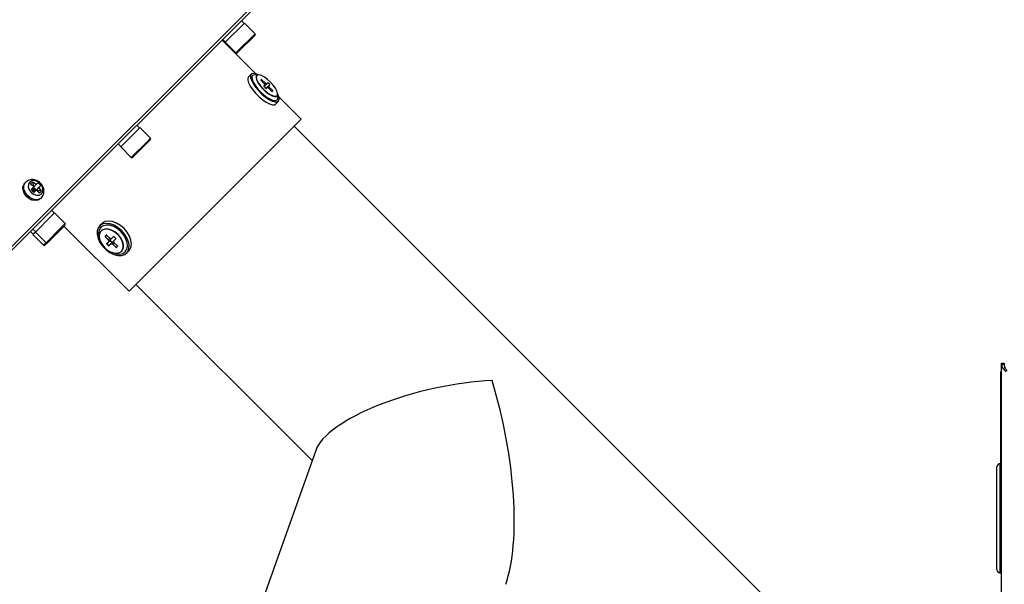
# Model space of a CAD drawing. Units: millimetres. Extents: x 75 to 6228, y 49 to 4380.
# Drawn here: x 1019 to 1327, y 3895 to 4072 of the extents above; entities that cross this region are included whole.
import ezdxf

# ---------------------------------------------------------------- set-up
doc = ezdxf.new("R2010")
doc.units = ezdxf.units.MM
doc.header["$LTSCALE"] = 15
doc.layers.add('WYMIAR', color=8, linetype='Continuous')
doc.styles.add('SLDTEXTSTYLE0', font='TXT', dxfattribs={"width": 0.605})
doc.dimstyles.new('SLDDIMSTYLE1', dxfattribs={"dimtxt": 53.934692, "dimasz": 49.53, "dimexe": 0, "dimexo": 0.0625, "dimgap": 13.483673, "dimtad": 1, "dimdec": 0, "dimrnd": 1e-09, "dimzin": 12, "dimdsep": 46, "dimtxsty": 'SLDTEXTSTYLE0', "dimsah": 1, "dimcen": 0.09, "dimadec": 0, "dimazin": 3, "dimtfac": 1, "dimtofl": 0, "dimtmove": 0, "dimatfit": 3, "dimfxl": 1, "dimfrac": 2, "dimtolj": 1, "dimtzin": 12, "dimarcsym": 0})

# ---------------------------------------------------------------- blocks, each defined once
blk = doc.blocks.new('_D_2')
at = {"layer": 'WYMIAR'}
for p, q in [((867.97, 4048.58), (867.97, 2322.93)), ((2443.06, 2802.93), (2443.06, 2322.93)), ((867.97, 2352.93), (2443.06, 2352.93))]:
    blk.add_line(p, q, dxfattribs=at)
for points in [[(867.97, 2352.93), (917.5, 2345.31), (917.5, 2360.55)], [(2443.06, 2352.93), (2393.53, 2360.55), (2393.53, 2345.31)]]:
    blk.add_solid(points, dxfattribs=at)
at = {"layer": 'WYMIAR', "insert": (1573.2, 2424.55), "char_height": 55.562, "attachment_point": 1, "style": 'SLDTEXTSTYLE0'}
blk.add_mtext('1575', dxfattribs=at)
blk = doc.blocks.new('_D_3')
at = {"layer": 'WYMIAR'}
for p, q in [((977.24, 4187.85), (665.92, 4187.85)), ((695.92, 4187.85), (695.92, 2817.93)), ((1348.49, 2817.93), (665.92, 2817.93))]:
    blk.add_line(p, q, dxfattribs=at)
for points in [[(695.92, 4187.85), (688.3, 4138.32), (703.54, 4138.32)], [(695.92, 2817.93), (703.54, 2867.46), (688.3, 2867.46)]]:
    blk.add_solid(points, dxfattribs=at)
at = {"layer": 'WYMIAR', "insert": (624.3, 3420.57), "char_height": 55.562, "attachment_point": 1, "rotation": 90, "style": 'SLDTEXTSTYLE0'}
blk.add_mtext('1370', dxfattribs=at)

msp = doc.modelspace()

# ---------------------------------------------------------------- linework, layer by layer
at = {"lineweight": 25}
for p, q in [((1096.467, 4079.945), (1014.917, 3998.396)), ((1016.05, 4000.66), (1097.247, 4081.857)), ((1088.944, 4070.725), (1082.933, 4064.714)), ((1088.866, 4070.647), (1088.017, 4071.496)), ((1092.267, 4067.401), (1088.944, 4070.725)), ((1092.267, 4067.401), (1086.257, 4061.391)), ((1092.267, 4066.977), (1086.681, 4061.391)), ((1092.471, 4054.898), (1081.945, 4065.423)), ((1082.162, 4065.641), (1083.011, 4064.792)), ((1082.933, 4064.714), (1086.257, 4061.391)), ((1091.086, 4054.765), (1090.222, 4053.901)), ((1092.811, 4054.369), (1092.744, 4054.302)), ((1094.322, 4053.051), (1094.128, 4052.858)), ((1094.175, 4052.763), (1094.417, 4053.005)), ((1094.175, 4052.763), (1095.165, 4051.773)), ((1095.407, 4052.015), (1094.417, 4053.005)), ((1095.105, 4050.865), (1096.315, 4052.074)), ((1095.165, 4051.773), (1095.407, 4052.015)), ((1095.397, 4051.299), (1095.881, 4051.782)), ((1096.22, 4052.121), (1095.881, 4051.782)), ((1096.88, 4051.509), (1096.315, 4052.074)), ((1095.397, 4051.299), (1095.059, 4050.96)), ((1095.105, 4050.865), (1095.671, 4050.299)), ((1095.671, 4050.299), (1096.88, 4051.509)), ((1095.766, 4050.253), (1096.105, 4050.591)), ((1096.105, 4050.591), (1096.588, 4051.075)), ((1096.579, 4050.359), (1096.821, 4050.601)), ((1096.579, 4050.359), (1097.569, 4049.369)), ((1096.588, 4051.075), (1096.927, 4051.414)), ((1097.811, 4049.611), (1096.821, 4050.601)), ((1097.569, 4049.369), (1097.811, 4049.611)), ((1097.664, 4049.322), (1097.857, 4049.516)), ((1098.707, 4045.416), (1099.571, 4046.28)), ((1099.108, 4047.938), (1099.175, 4048.005)), ((1106.694, 4040.675), (1099.704, 4047.665)), ((1106.694, 4040.675), (1052.883, 3986.864)), ((1055.191, 4036.972), (1050.254, 4032.035)), ((1056.264, 4038.046), (1055.191, 4036.972)), ((1056.187, 4037.968), (1055.338, 4038.816)), ((1059.588, 4034.722), (1056.264, 4038.046)), ((1319.478, 3823.577), (1104.537, 4038.518)), ((1058.514, 4033.649), (1053.577, 4028.712)), ((1058.59, 4033.3), (1054.002, 4028.712)), ((1059.588, 4034.722), (1058.514, 4033.649)), ((1059.588, 4034.298), (1058.59, 4033.3)), ((1049.483, 4032.961), (1050.332, 4032.113)), ((1050.254, 4032.035), (1053.577, 4028.712)), ((1020.598, 4021.012), (1020.309, 4020.723)), ((1022.708, 4021.036), (1022.957, 4019.666)), ((1023.794, 4020.227), (1024.382, 4020.814)), ((1022.242, 4018.675), (1023.106, 4019.539)), ((1022.312, 4018.744), (1023.21, 4017.846)), ((1022.794, 4018.328), (1022.312, 4018.744)), ((1022.345, 4018.777), (1022.794, 4018.328)), ((1022.794, 4018.328), (1022.761, 4018.295)), ((1023, 4019.432), (1022.794, 4018.328)), ((1023.138, 4018.672), (1022.794, 4018.328)), ((1022.794, 4018.328), (1023.898, 4018.534)), ((1023.21, 4017.846), (1022.794, 4018.328)), ((1022.794, 4018.328), (1023.243, 4017.879)), ((1023, 4019.432), (1023.898, 4018.534)), ((1023, 4019.432), (1023.138, 4018.672)), ((1023.106, 4019.539), (1023.794, 4020.227)), ((1023.138, 4018.672), (1023.898, 4018.534)), ((1023.14, 4017.777), (1024.004, 4018.641)), ((1024.004, 4018.641), (1024.692, 4019.329)), ((1024.131, 4018.492), (1025.501, 4018.243)), ((1024.692, 4019.329), (1025.28, 4019.916)), ((1025.188, 4015.844), (1025.477, 4016.133)), ((1029.536, 4011.317), (1028.688, 4012.166)), ((1028.54, 4010.322), (1023.603, 4005.385)), ((1029.614, 4011.395), (1028.54, 4010.322)), ((1032.937, 4008.072), (1029.614, 4011.395)), ((1022.062, 4005.54), (1022.91, 4004.692)), ((1022.833, 4006.311), (1023.681, 4005.462)), ((1023.603, 4005.385), (1022.833, 4004.614)), ((1023.603, 4005.385), (1026.927, 4002.061)), ((1031.864, 4006.998), (1026.927, 4002.061)), ((1031.94, 4006.65), (1027.351, 4002.061)), ((1032.937, 4008.072), (1031.864, 4006.998)), ((1032.937, 4007.647), (1031.94, 4006.65)), ((1032.518, 4007.228), (1052.883, 3986.864)), ((1044.328, 4008.008), (1043.624, 4007.303)), ((1044.197, 4005.755), (1044.143, 4005.701)), ((1022.833, 4004.614), (1026.156, 4001.291)), ((1045.739, 4004.469), (1045.376, 4004.105)), ((1045.855, 4004.443), (1045.401, 4003.989)), ((1045.401, 4003.989), (1046.391, 4002.999)), ((1046.845, 4003.454), (1045.855, 4004.443)), ((1046.517, 4002.418), (1045.881, 4001.782)), ((1046.989, 4002.749), (1045.906, 4001.666)), ((1046.845, 4003.454), (1046.391, 4002.999)), ((1047.426, 4003.327), (1046.517, 4002.418)), ((1046.989, 4002.749), (1047.555, 4002.183)), ((1048.133, 4002.62), (1047.224, 4001.711)), ((1048.062, 4003.964), (1047.426, 4003.327)), ((1048.133, 4002.62), (1048.77, 4003.256)), ((1048.744, 4003.373), (1048.179, 4003.938)), ((1026.927, 4002.061), (1026.156, 4001.291)), ((1027.351, 4002.061), (1026.58, 4001.291)), ((1045.906, 4001.666), (1046.472, 4001.1)), ((1047.555, 4002.183), (1046.472, 4001.1)), ((1046.588, 4001.075), (1047.224, 4001.711)), ((1048.26, 4002.039), (1047.805, 4001.585)), ((1047.805, 4001.585), (1048.795, 4000.595)), ((1049.249, 4001.049), (1048.26, 4002.039)), ((1049.249, 4001.049), (1048.795, 4000.595)), ((1048.911, 4000.57), (1049.275, 4000.933)), ((1050.507, 3999.337), (1050.561, 3999.391)), ((1050.561, 3999.391), (1050.602, 3999.434)), ((1052.109, 3998.818), (1052.814, 3999.522)), ((1055.04, 3989.02), (1110.109, 3933.951)), ((1325.686, 3964.041), (1325.686, 3964.398)), ((1325.686, 3964.398), (1326.486, 3964.398)), ((1325.686, 3964.041), (1326.486, 3964.041)), ((1325.686, 2887.717), (1325.686, 3964.041)), ((1326.486, 3964.398), (1326.486, 3964.041)), ((1325.486, 3932.948), (1325.486, 3961.677)), ((1325.686, 3961.677), (1325.486, 3961.677)), ((1111.231, 3937.104), (1082.292, 3855.773)), ((1324.186, 3899.848), (1324.186, 3931.948)), ((1325.686, 3932.948), (1325.186, 3932.948)), ((1325.186, 3932.948), (1325.186, 3898.848)), ((1325.186, 3898.848), (1325.686, 3898.848))]:
    msp.add_line(p, q, dxfattribs=at)
at = {"lineweight": 25, "flags": 128}
for points in [[(1093.352, 4054.55), (1092.524, 4054.882), (1091.742, 4055.006), (1091.185, 4054.848), (1090.889, 4054.418), (1090.872, 4053.743), (1091.134, 4052.866), (1091.661, 4051.842), (1092.417, 4050.735), (1093.357, 4049.614), (1094.42, 4048.551), (1095.541, 4047.611), (1096.648, 4046.855), (1097.672, 4046.328), (1098.549, 4046.066), (1099.224, 4046.083), (1099.654, 4046.379), (1099.812, 4046.936), (1099.688, 4047.718), (1099.356, 4048.546)], [(1090.222, 4053.901), (1090.025, 4053.554), (1090.008, 4052.88), (1090.271, 4052.003), (1090.797, 4050.978), (1091.554, 4049.871), (1092.493, 4048.751), (1093.557, 4047.687), (1094.677, 4046.748), (1095.784, 4045.991), (1096.809, 4045.465), (1097.686, 4045.202), (1098.36, 4045.219), (1098.707, 4045.416)], [(1092.876, 4054.424), (1092.675, 4054.482), (1091.978, 4054.549), (1091.51, 4054.341), (1091.302, 4053.873), (1091.369, 4053.176), (1091.705, 4052.299), (1092.288, 4051.301), (1093.079, 4050.249), (1094.022, 4049.216), (1095.055, 4048.273), (1096.107, 4047.482), (1097.105, 4046.899), (1097.982, 4046.563), (1098.679, 4046.496), (1099.147, 4046.704), (1099.355, 4047.172), (1099.288, 4047.869), (1099.23, 4048.07)], [(1092.742, 4054.3), (1092.622, 4054.115), (1092.58, 4053.563), (1092.809, 4052.812), (1093.291, 4051.925), (1093.986, 4050.973), (1094.838, 4050.032), (1095.779, 4049.18), (1096.731, 4048.485), (1097.618, 4048.003), (1098.369, 4047.774), (1098.921, 4047.816), (1099.114, 4047.944)], [(1097.081, 4052.275), (1096.141, 4053.128), (1095.188, 4053.823), (1094.301, 4054.304), (1093.55, 4054.533), (1092.998, 4054.491), (1092.688, 4054.182), (1092.646, 4053.629), (1092.875, 4052.879), (1093.357, 4051.992), (1094.052, 4051.039), (1094.905, 4050.099), (1095.845, 4049.246), (1096.798, 4048.551), (1097.685, 4048.069), (1098.435, 4047.84), (1098.988, 4047.882), (1099.297, 4048.192), (1099.339, 4048.745), (1099.11, 4049.495), (1098.629, 4050.382), (1097.934, 4051.335), (1097.081, 4052.275)], [(1094.128, 4052.858), (1094.125, 4052.852), (1094.124, 4052.843), (1094.127, 4052.833), (1094.132, 4052.82), (1094.14, 4052.806), (1094.15, 4052.792), (1094.162, 4052.777), (1094.175, 4052.763)], [(1094.417, 4053.005), (1094.402, 4053.018), (1094.388, 4053.03), (1094.373, 4053.04), (1094.36, 4053.048), (1094.347, 4053.053), (1094.336, 4053.055), (1094.328, 4053.055), (1094.322, 4053.051)], [(1095.165, 4051.773), (1095.231, 4051.702), (1095.291, 4051.629), (1095.341, 4051.556), (1095.379, 4051.488), (1095.405, 4051.425), (1095.417, 4051.372), (1095.414, 4051.329), (1095.397, 4051.299)], [(1095.881, 4051.782), (1095.851, 4051.765), (1095.808, 4051.763), (1095.754, 4051.775), (1095.692, 4051.8), (1095.623, 4051.839), (1095.551, 4051.889), (1095.478, 4051.948), (1095.407, 4052.015)], [(1096.315, 4052.074), (1096.3, 4052.088), (1096.286, 4052.1), (1096.271, 4052.11), (1096.258, 4052.117), (1096.245, 4052.122), (1096.234, 4052.125), (1096.226, 4052.124), (1096.22, 4052.121)], [(1095.059, 4050.96), (1095.055, 4050.954), (1095.055, 4050.945), (1095.057, 4050.935), (1095.062, 4050.922), (1095.07, 4050.908), (1095.08, 4050.894), (1095.092, 4050.879), (1095.105, 4050.865)], [(1095.671, 4050.299), (1095.685, 4050.286), (1095.7, 4050.274), (1095.714, 4050.264), (1095.728, 4050.256), (1095.741, 4050.251), (1095.751, 4050.249), (1095.76, 4050.25), (1095.766, 4050.253)], [(1096.105, 4050.591), (1096.135, 4050.608), (1096.178, 4050.611), (1096.231, 4050.599), (1096.294, 4050.573), (1096.362, 4050.535), (1096.435, 4050.485), (1096.508, 4050.425), (1096.579, 4050.359)], [(1096.821, 4050.601), (1096.754, 4050.672), (1096.695, 4050.745), (1096.645, 4050.817), (1096.606, 4050.886), (1096.581, 4050.948), (1096.569, 4051.002), (1096.571, 4051.045), (1096.588, 4051.075)], [(1096.927, 4051.414), (1096.93, 4051.42), (1096.931, 4051.428), (1096.928, 4051.439), (1096.923, 4051.452), (1096.915, 4051.465), (1096.905, 4051.48), (1096.894, 4051.494), (1096.88, 4051.509)], [(1097.569, 4049.369), (1097.583, 4049.356), (1097.598, 4049.344), (1097.612, 4049.334), (1097.626, 4049.326), (1097.639, 4049.321), (1097.649, 4049.318), (1097.658, 4049.319), (1097.664, 4049.322)], [(1097.857, 4049.516), (1097.861, 4049.522), (1097.861, 4049.53), (1097.859, 4049.541), (1097.854, 4049.554), (1097.846, 4049.567), (1097.836, 4049.582), (1097.824, 4049.596), (1097.811, 4049.611)], [(1025.477, 4016.133), (1024.738, 4015.658), (1023.815, 4015.499), (1022.807, 4015.673), (1021.825, 4016.162), (1020.974, 4016.911), (1020.346, 4017.841), (1020.011, 4018.849), (1020.003, 4019.828), (1020.324, 4020.671), (1020.598, 4021.012)], [(1025.491, 4017.366), (1025.889, 4018.042), (1025.947, 4018.893), (1025.657, 4019.791), (1025.063, 4020.598), (1024.256, 4021.191), (1023.359, 4021.481), (1022.508, 4021.423), (1021.832, 4021.026), (1021.435, 4020.35), (1021.377, 4019.499), (1021.667, 4018.601), (1022.26, 4017.794), (1023.067, 4017.201), (1023.964, 4016.911), (1024.816, 4016.969), (1025.491, 4017.366)], [(1025.188, 4015.844), (1024.449, 4015.369), (1023.526, 4015.21), (1022.518, 4015.384), (1021.536, 4015.873), (1020.685, 4016.622), (1020.057, 4017.552), (1019.721, 4018.56), (1019.714, 4019.539), (1020.035, 4020.382), (1020.309, 4020.723)], [(1051.298, 4006.492), (1050.157, 4007.462), (1048.917, 4008.199), (1047.655, 4008.657), (1046.45, 4008.808), (1045.379, 4008.643), (1044.508, 4008.171), (1044.328, 4008.008)], [(1050.594, 4005.788), (1049.453, 4006.757), (1048.213, 4007.495), (1046.951, 4007.953), (1045.746, 4008.104), (1044.675, 4007.939), (1043.804, 4007.466), (1043.188, 4006.717), (1042.867, 4005.739), (1042.859, 4004.592), (1043.167, 4003.348), (1043.769, 4002.087), (1044.629, 4000.887), (1045.693, 3999.823), (1046.893, 3998.963), (1048.154, 3998.361), (1049.398, 3998.054), (1050.545, 3998.061), (1051.523, 3998.382), (1052.272, 3998.998), (1052.745, 3999.869), (1052.91, 4000.94), (1052.759, 4002.145), (1052.301, 4003.407), (1051.563, 4004.647), (1050.594, 4005.788)], [(1050.321, 4005.515), (1049.249, 4006.42), (1048.083, 4007.096), (1046.902, 4007.496), (1045.787, 4007.595), (1044.814, 4007.384), (1044.048, 4006.879), (1043.543, 4006.114), (1043.333, 4005.14), (1043.431, 4004.025), (1043.619, 4003.369)], [(1049.37, 4004.565), (1048.391, 4005.378), (1047.325, 4005.96), (1046.26, 4006.263), (1045.28, 4006.263), (1044.467, 4005.96), (1043.884, 4005.378), (1043.581, 4004.564), (1043.581, 4003.585), (1043.884, 4002.519), (1044.466, 4001.453), (1045.28, 4000.474), (1046.259, 3999.66), (1047.325, 3999.078), (1048.391, 3998.775), (1049.37, 3998.775), (1050.184, 3999.078), (1050.766, 3999.661), (1051.069, 4000.474), (1051.069, 4001.454), (1050.766, 4002.52), (1050.184, 4003.585), (1049.37, 4004.565)], [(1049.425, 4004.619), (1048.445, 4005.432), (1047.38, 4006.014), (1046.314, 4006.318), (1045.335, 4006.317), (1044.521, 4006.014), (1044.2, 4005.758)], [(1048.175, 3998.813), (1048.831, 3998.625), (1049.946, 3998.527), (1050.92, 3998.737), (1051.685, 3999.242), (1052.19, 4000.008), (1052.401, 4000.981), (1052.302, 4002.096), (1051.902, 4003.277), (1051.226, 4004.443), (1050.321, 4005.515)], [(1052.814, 3999.522), (1052.977, 3999.702), (1053.449, 4000.573), (1053.614, 4001.644), (1053.463, 4002.849), (1053.005, 4004.111), (1052.268, 4005.351), (1051.298, 4006.492)], [(1045.376, 4004.105), (1045.368, 4004.095), (1045.364, 4004.082), (1045.362, 4004.068), (1045.364, 4004.052), (1045.369, 4004.036), (1045.377, 4004.019), (1045.388, 4004.004), (1045.401, 4003.989)], [(1045.855, 4004.443), (1045.841, 4004.456), (1045.825, 4004.467), (1045.808, 4004.475), (1045.792, 4004.48), (1045.776, 4004.482), (1045.762, 4004.481), (1045.749, 4004.476), (1045.739, 4004.469)], [(1046.391, 4002.999), (1046.455, 4002.926), (1046.509, 4002.846), (1046.549, 4002.764), (1046.574, 4002.682), (1046.584, 4002.604), (1046.577, 4002.532), (1046.555, 4002.469), (1046.517, 4002.418)], [(1047.426, 4003.327), (1047.375, 4003.29), (1047.312, 4003.267), (1047.24, 4003.261), (1047.162, 4003.27), (1047.08, 4003.295), (1046.998, 4003.336), (1046.919, 4003.389), (1046.845, 4003.454)], [(1046.964, 4002.865), (1046.957, 4002.855), (1046.952, 4002.842), (1046.951, 4002.828), (1046.953, 4002.812), (1046.958, 4002.796), (1046.966, 4002.78), (1046.976, 4002.764), (1046.989, 4002.749)], [(1048.179, 4003.938), (1048.164, 4003.951), (1048.148, 4003.962), (1048.132, 4003.97), (1048.115, 4003.975), (1048.1, 4003.977), (1048.085, 4003.976), (1048.073, 4003.971), (1048.062, 4003.964)], [(1048.26, 4002.039), (1048.195, 4002.113), (1048.142, 4002.192), (1048.101, 4002.274), (1048.076, 4002.356), (1048.067, 4002.434), (1048.073, 4002.506), (1048.096, 4002.569), (1048.133, 4002.62)], [(1048.77, 4003.256), (1048.777, 4003.267), (1048.782, 4003.279), (1048.783, 4003.294), (1048.781, 4003.309), (1048.776, 4003.326), (1048.768, 4003.342), (1048.757, 4003.358), (1048.744, 4003.373)], [(1050.602, 3999.434), (1050.82, 3999.715), (1051.123, 4000.529), (1051.124, 4001.508), (1050.82, 4002.574), (1050.238, 4003.639), (1049.425, 4004.619)], [(1045.881, 4001.782), (1045.873, 4001.772), (1045.869, 4001.759), (1045.867, 4001.745), (1045.869, 4001.729), (1045.874, 4001.713), (1045.882, 4001.696), (1045.893, 4001.68), (1045.906, 4001.666)], [(1046.472, 4001.1), (1046.486, 4001.087), (1046.502, 4001.076), (1046.519, 4001.068), (1046.535, 4001.063), (1046.551, 4001.061), (1046.565, 4001.063), (1046.578, 4001.067), (1046.588, 4001.075)], [(1047.224, 4001.711), (1047.275, 4001.749), (1047.338, 4001.771), (1047.41, 4001.778), (1047.488, 4001.768), (1047.57, 4001.743), (1047.652, 4001.703), (1047.732, 4001.649), (1047.805, 4001.585)], [(1047.555, 4002.183), (1047.57, 4002.17), (1047.586, 4002.16), (1047.602, 4002.152), (1047.618, 4002.147), (1047.634, 4002.145), (1047.648, 4002.146), (1047.661, 4002.151), (1047.671, 4002.158)], [(1048.795, 4000.595), (1048.81, 4000.582), (1048.825, 4000.571), (1048.842, 4000.563), (1048.858, 4000.558), (1048.874, 4000.556), (1048.888, 4000.558), (1048.901, 4000.562), (1048.911, 4000.57)], [(1049.275, 4000.933), (1049.282, 4000.943), (1049.287, 4000.956), (1049.288, 4000.97), (1049.286, 4000.986), (1049.281, 4001.002), (1049.273, 4001.019), (1049.262, 4001.035), (1049.249, 4001.049)]]:
    msp.add_lwpolyline(points, dxfattribs=at)
at = {"lineweight": 25}
for centre, radius, start, end in [((1092.055, 4067.189), 0.3, 315, 45), ((1086.469, 4061.603), 0.3, 225, 315), ((1059.376, 4034.51), 0.3, 315, 45), ((1053.789, 4028.924), 0.3, 225, 315), ((1025.68, 4017.376), 4.714, 129.07703, 140.92297), ((1018.007, 4013.592), 8.804, 48.90342, 57.72466), ((1020.955, 4016.489), 5.518, 38.39178, 51.60822), ((1017.319, 4012.904), 8.804, 48.90342, 57.72466), ((1099.681, 4095.216), 108.882, 224.66585, 225.33415), ((1017.37, 4012.854), 8.804, 32.27534, 41.09658), ((1018.058, 4013.542), 8.804, 32.27534, 41.09658), ((1021.842, 4021.214), 4.714, 309.07703, 320.92297), ((1032.725, 4007.86), 0.3, 315, 45), ((1026.368, 4001.503), 0.3, 225, 315), ((1027.139, 4002.273), 0.3, 225, 315), ((1327.536, 3961.677), 2.05, 154.48054, 180), ((1325.186, 3931.948), 1, 90, 180), ((1325.186, 3899.848), 1, 180, 270)]:
    msp.add_arc(centre, radius, start, end, dxfattribs=at)
for major_axis, start_param, end_param in [((39.508, 8.909), 1.0819916, 2.9322657), ((-12.723, 56.424), 3.6303974, 4.921716)]:
    msp.add_ellipse((1150.499, 3943.058), major_axis=major_axis, ratio=0.3361346, start_param=start_param, end_param=end_param, dxfattribs=at)
for points, knots in [([(1092.744, 4054.314), (1092.703, 4054.285), (1092.65, 4054.248), (1092.683, 4054.252), (1092.69, 4054.253)], [0, 0, 0, 0, 0.7769951, 1, 1, 1, 1]), ([(1099.066, 4047.894), (1099.064, 4047.89), (1099.06, 4047.882), (1099.095, 4047.913), (1099.109, 4047.926)], [0, 0, 0, 0, 0.59956364, 1, 1, 1, 1]), ([(1025.477, 4016.133), (1025.633, 4016.316), (1025.983, 4016.726), (1026.264, 4017.534), (1026.305, 4018.453), (1026.074, 4019.386), (1025.581, 4020.272), (1024.845, 4021.036), (1023.918, 4021.591), (1022.916, 4021.848), (1021.96, 4021.787), (1021.161, 4021.511), (1020.788, 4021.147), (1020.625, 4020.989)], [0, 0, 0, 0, 0.072731, 0.1632533, 0.2534045, 0.3463041, 0.4430863, 0.5431385, 0.6458313, 0.7510096, 0.8425507, 0.9316041, 1, 1, 1, 1]), ([(1326.486, 3964.041), (1326.534, 3963.654), (1326.621, 3962.959), (1327.204, 3962.265), (1327.462, 3961.958)], [0, 0, 0, 0, 0.55815838, 1, 1, 1, 1])]:
    msp.add_open_spline(points, degree=3, knots=knots, dxfattribs=at)
msp.add_open_spline([(1325.686, 3964.041), (1325.75, 3963.654), (1325.88, 3962.879), (1326.676, 3962.104), (1327.074, 3961.716)], degree=3, dxfattribs=at)

# ---------------------------------------------------------------- dimensions: what is measured, and where the dimension line sits
at = {"layer": 'WYMIAR'}
dim = msp.add_linear_dim(base=(695.922, 2817.927), p1=(992.241, 4187.847), p2=(1363.486, 2817.927), angle=90, dimstyle='SLDDIMSTYLE1', dxfattribs=at)
dim.commit()
dim.dimension.update_dxf_attribs({"geometry": '_D_3', "text_midpoint": (695.922, 3502.887), "dimtype": 160})
dim = msp.add_linear_dim(base=(2443.056, 2352.927), p1=(867.972, 4063.578), p2=(2443.056, 2817.927), dimstyle='SLDDIMSTYLE1', dxfattribs=at)
dim.commit()
dim.dimension.update_dxf_attribs({"geometry": '_D_2', "text_midpoint": (1655.514, 2352.927), "dimtype": 160})

doc.saveas('drawing.dxf')
